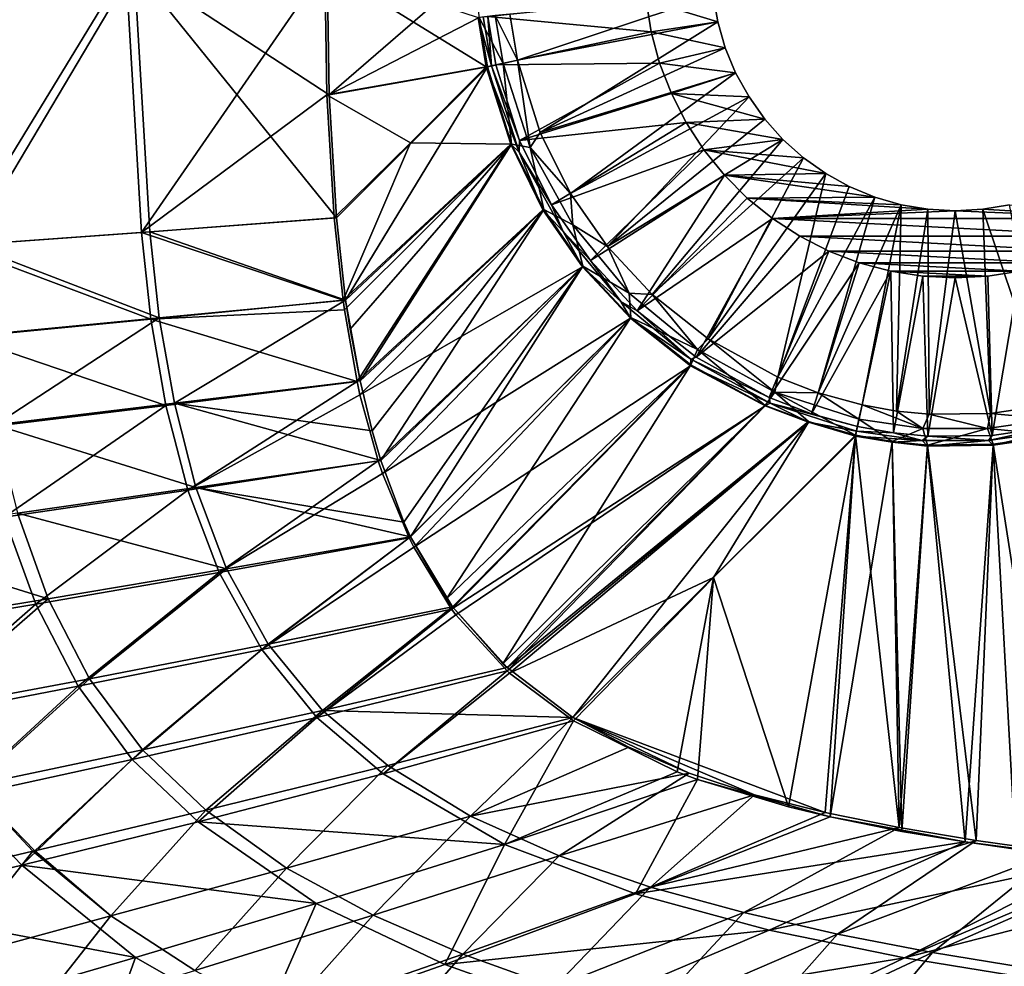
# Model space of a CAD drawing. Units: millimetres. Extents: x -10 to 1700, y -950 to -240.
# Drawn here: x 256 to 361, y -707 to -606 of the extents above; entities that cross this region are included whole.
import ezdxf

# ---------------------------------------------------------------- set-up
doc = ezdxf.new("R2010")
doc.units = ezdxf.units.MM
doc.header["$LTSCALE"] = 80.13944
for name, color, linetype in [('1', 7, 'CONTINUOUS'), ('101', 7, 'CONTINUOUS'), ('104', 7, 'CONTINUOUS'), ('115', 7, 'CONTINUOUS'), ('116', 7, 'CONTINUOUS'), ('118', 7, 'CONTINUOUS'), ('119', 7, 'CONTINUOUS'), ('120', 7, 'CONTINUOUS'), ('123', 7, 'CONTINUOUS'), ('133', 7, 'CONTINUOUS'), ('134', 7, 'CONTINUOUS'), ('135', 7, 'CONTINUOUS'), ('43', 7, 'CONTINUOUS'), ('44', 7, 'CONTINUOUS'), ('46', 7, 'CONTINUOUS'), ('47', 7, 'CONTINUOUS'), ('48', 7, 'CONTINUOUS'), ('51', 7, 'CONTINUOUS'), ('71', 7, 'CONTINUOUS'), ('72', 7, 'CONTINUOUS'), ('73', 7, 'CONTINUOUS')]:
    doc.layers.add(name, color=color, linetype=linetype)

msp = doc.modelspace()

# ---------------------------------------------------------------- linework, layer by layer
at = {"layer": '1', "linetype": 'Continuous'}
for points in [[(289.22, -613.62, -448.25), (304.93, -600, -448.66), (289, -600, -448.25), (289.22, -613.62, -448.25)], [(305.22, -605.35, -448.67), (304.93, -600, -448.66), (289.22, -613.62, -448.25), (305.22, -605.35, -448.67)], [(306.09, -610.64, -448.69), (305.22, -605.35, -448.67), (289.22, -613.62, -448.25), (306.09, -610.64, -448.69)], [(290, -626.73, -448.27), (306.09, -610.64, -448.69), (289.22, -613.62, -448.25), (290, -626.73, -448.27)]]:
    msp.add_3dface(points, dxfattribs=at)
at = {"layer": '101', "linetype": 'Continuous'}
for points in [[(323.03, -603.47, -465), (330.18, -602.98, -465), (330.67, -605.84, -465), (323.03, -603.47, -465)], [(323.58, -606.89, -465), (323.03, -603.47, -465), (330.67, -605.84, -465), (323.58, -606.89, -465)], [(323.58, -606.89, -465), (330.67, -605.84, -465), (331.46, -608.59, -465), (323.58, -606.89, -465)], [(324.47, -610.24, -465), (323.58, -606.89, -465), (331.46, -608.59, -465), (324.47, -610.24, -465)], [(324.47, -610.24, -465), (331.46, -608.59, -465), (332.57, -611.26, -465), (324.47, -610.24, -465)], [(325.72, -613.48, -465), (324.47, -610.24, -465), (332.57, -611.26, -465), (325.72, -613.48, -465)], [(325.72, -613.48, -465), (332.57, -611.26, -465), (334, -613.84, -465), (325.72, -613.48, -465)], [(327.29, -616.57, -465), (325.72, -613.48, -465), (335.68, -616.22, -465), (327.29, -616.57, -465)], [(325.72, -613.48, -465), (334, -613.84, -465), (335.68, -616.22, -465), (325.72, -613.48, -465)], [(327.29, -616.57, -465), (335.68, -616.22, -465), (337.61, -618.37, -465), (327.29, -616.57, -465)], [(329.18, -619.48, -465), (327.29, -616.57, -465), (337.61, -618.37, -465), (329.18, -619.48, -465)], [(329.18, -619.48, -465), (337.61, -618.37, -465), (339.8, -620.32, -465), (329.18, -619.48, -465)], [(331.37, -622.18, -465), (329.18, -619.48, -465), (342.18, -622.02, -465), (331.37, -622.18, -465)], [(329.18, -619.48, -465), (339.8, -620.32, -465), (342.18, -622.02, -465), (329.18, -619.48, -465)], [(331.37, -622.18, -465), (342.18, -622.02, -465), (344.7, -623.41, -465), (331.37, -622.18, -465)], [(333.82, -624.63, -465), (331.37, -622.18, -465), (347.42, -624.53, -465), (333.82, -624.63, -465)], [(331.37, -622.18, -465), (344.7, -623.41, -465), (347.42, -624.53, -465), (331.37, -622.18, -465)], [(333.82, -624.63, -465), (347.42, -624.53, -465), (350.23, -625.35, -465), (333.82, -624.63, -465)], [(336.52, -626.82, -465), (333.82, -624.63, -465), (353.07, -625.83, -465), (336.52, -626.82, -465)], [(333.82, -624.63, -465), (350.23, -625.35, -465), (353.07, -625.83, -465), (333.82, -624.63, -465)], [(336.52, -626.82, -465), (353.07, -625.83, -465), (356, -625.99, -465), (336.52, -626.82, -465)], [(375.48, -626.82, -465), (356, -625.99, -465), (358.93, -625.83, -465), (375.48, -626.82, -465)], [(375.48, -626.82, -465), (358.93, -625.83, -465), (361.77, -625.35, -465), (375.48, -626.82, -465)], [(375.48, -626.82, -465), (336.52, -626.82, -465), (356, -625.99, -465), (375.48, -626.82, -465)], [(375.48, -626.82, -465), (372.57, -628.71, -465), (336.52, -626.82, -465), (375.48, -626.82, -465)], [(372.57, -628.71, -465), (339.43, -628.71, -465), (336.52, -626.82, -465), (372.57, -628.71, -465)], [(372.57, -628.71, -465), (369.48, -630.28, -465), (339.43, -628.71, -465), (372.57, -628.71, -465)], [(369.48, -630.28, -465), (342.52, -630.28, -465), (339.43, -628.71, -465), (369.48, -630.28, -465)], [(369.48, -630.28, -465), (366.24, -631.53, -465), (342.52, -630.28, -465), (369.48, -630.28, -465)], [(366.24, -631.53, -465), (345.76, -631.53, -465), (342.52, -630.28, -465), (366.24, -631.53, -465)], [(366.24, -631.53, -465), (362.89, -632.42, -465), (345.76, -631.53, -465), (366.24, -631.53, -465)], [(362.89, -632.42, -465), (349.11, -632.42, -465), (345.76, -631.53, -465), (362.89, -632.42, -465)], [(362.89, -632.42, -465), (359.47, -632.97, -465), (349.11, -632.42, -465), (362.89, -632.42, -465)], [(359.47, -632.97, -465), (352.53, -632.97, -465), (349.11, -632.42, -465), (359.47, -632.97, -465)], [(359.47, -632.97, -465), (356, -633.15, -465), (352.53, -632.97, -465), (359.47, -632.97, -465)]]:
    msp.add_3dface(points, dxfattribs=at)
at = {"layer": '104', "linetype": 'Continuous'}
for points in [[(288.97, -613.62, -452.35), (288.75, -600, -452.34), (305.98, -610.64, -452.79), (288.97, -613.62, -452.35)], [(305.98, -610.64, -452.79), (288.75, -600, -452.34), (305.11, -605.35, -452.77), (305.98, -610.64, -452.79)], [(297.91, -618.73, -452.58), (288.97, -613.62, -452.35), (305.98, -610.64, -452.79), (297.91, -618.73, -452.58)], [(289.76, -626.74, -452.37), (288.97, -613.62, -452.35), (297.91, -618.73, -452.58), (289.76, -626.74, -452.37)]]:
    msp.add_3dface(points, dxfattribs=at)
at = {"layer": '115', "linetype": 'Continuous'}
for points in [[(345.36, -650.02, -452.79), (338.2, -689.59, -451.76), (330.22, -665.13, -452.4), (345.36, -650.02, -452.79)], [(342.66, -690.65, -451.73), (338.2, -689.59, -451.76), (345.36, -650.02, -452.79), (342.66, -690.65, -451.73)], [(349.28, -650.69, -452.77), (342.66, -690.65, -451.73), (345.36, -650.02, -452.79), (349.28, -650.69, -452.77)], [(366.64, -650.02, -452.79), (362.42, -694.1, -451.64), (360.03, -651.01, -452.77), (366.64, -650.02, -452.79)], [(350.3, -692.21, -451.69), (342.66, -690.65, -451.73), (349.28, -650.69, -452.77), (350.3, -692.21, -451.69)], [(353.03, -651.09, -452.76), (350.3, -692.21, -451.69), (349.28, -650.69, -452.77), (353.03, -651.09, -452.76)], [(357.04, -693.33, -451.66), (350.3, -692.21, -451.69), (353.03, -651.09, -452.76), (357.04, -693.33, -451.66)], [(360.03, -651.01, -452.77), (357.04, -693.33, -451.66), (353.03, -651.09, -452.76), (360.03, -651.01, -452.77)], [(362.42, -694.1, -451.64), (357.04, -693.33, -451.66), (360.03, -651.01, -452.77), (362.42, -694.1, -451.64)], [(326.33, -685.85, -451.85), (315.27, -680.42, -452), (330.22, -665.13, -452.4), (326.33, -685.85, -451.85)], [(328.51, -686.66, -451.83), (326.33, -685.85, -451.85), (330.22, -665.13, -452.4), (328.51, -686.66, -451.83)], [(338.2, -689.59, -451.76), (328.51, -686.66, -451.83), (330.22, -665.13, -452.4), (338.2, -689.59, -451.76)]]:
    msp.add_3dface(points, dxfattribs=at)
at = {"layer": '116', "linetype": 'Continuous'}
for points in [[(297.91, -618.73, -452.58), (305.98, -610.64, -452.79), (308.59, -618.87, -452.84), (297.91, -618.73, -452.58)], [(289.76, -626.74, -452.37), (297.91, -618.73, -452.58), (290.71, -635.52, -452.38), (289.76, -626.74, -452.37)], [(290.71, -635.52, -452.38), (297.91, -618.73, -452.58), (308.59, -618.87, -452.84), (290.71, -635.52, -452.38)], [(290.86, -636.56, -452.38), (290.71, -635.52, -452.38), (308.59, -618.87, -452.84), (290.86, -636.56, -452.38)], [(292.19, -644.19, -452.37), (290.86, -636.56, -452.38), (308.59, -618.87, -452.84), (292.19, -644.19, -452.37)], [(312, -625.9, -452.87), (292.19, -644.19, -452.37), (308.59, -618.87, -452.84), (312, -625.9, -452.87)], [(292.5, -645.61, -452.36), (292.19, -644.19, -452.37), (312, -625.9, -452.87), (292.5, -645.61, -452.36)], [(316.25, -631.96, -452.89), (292.5, -645.61, -452.36), (312, -625.9, -452.87), (316.25, -631.96, -452.89)], [(294.46, -652.68, -452.34), (292.5, -645.61, -452.36), (316.25, -631.96, -452.89), (294.46, -652.68, -452.34)], [(294.91, -654.02, -452.33), (294.46, -652.68, -452.34), (316.25, -631.96, -452.89), (294.91, -654.02, -452.33)], [(321.35, -637.44, -452.9), (294.91, -654.02, -452.33), (316.25, -631.96, -452.89), (321.35, -637.44, -452.9)], [(297.74, -660.87, -452.28), (294.91, -654.02, -452.33), (321.35, -637.44, -452.9), (297.74, -660.87, -452.28)], [(298.24, -661.89, -452.27), (297.74, -660.87, -452.28), (321.35, -637.44, -452.9), (298.24, -661.89, -452.27)], [(327.77, -642.52, -452.88), (298.24, -661.89, -452.27), (321.35, -637.44, -452.9), (327.77, -642.52, -452.88)], [(302.26, -668.48, -452.21), (298.24, -661.89, -452.27), (327.77, -642.52, -452.88), (302.26, -668.48, -452.21)], [(335.73, -646.79, -452.85), (302.26, -668.48, -452.21), (327.77, -642.52, -452.88), (335.73, -646.79, -452.85)], [(302.72, -669.1, -452.2), (302.26, -668.48, -452.21), (335.73, -646.79, -452.85), (302.72, -669.1, -452.2)], [(308.2, -675.09, -452.11), (302.72, -669.1, -452.2), (335.73, -646.79, -452.85), (308.2, -675.09, -452.11)], [(340.34, -648.53, -452.82), (308.2, -675.09, -452.11), (335.73, -646.79, -452.85), (340.34, -648.53, -452.82)], [(308.46, -675.33, -452.11), (308.2, -675.09, -452.11), (340.34, -648.53, -452.82), (308.46, -675.33, -452.11)], [(330.22, -665.13, -452.4), (308.46, -675.33, -452.11), (340.34, -648.53, -452.82), (330.22, -665.13, -452.4)], [(345.36, -650.02, -452.79), (330.22, -665.13, -452.4), (340.34, -648.53, -452.82), (345.36, -650.02, -452.79)], [(330.22, -665.13, -452.4), (315.27, -680.42, -452), (308.46, -675.33, -452.11), (330.22, -665.13, -452.4)]]:
    msp.add_3dface(points, dxfattribs=at)
at = {"layer": '118', "linetype": 'Continuous'}
for points in [[(323.58, -606.89, -465), (306.15, -605.24, -453.11), (323.03, -603.47, -465), (323.58, -606.89, -465)], [(307, -610.42, -453.13), (306.15, -605.24, -453.11), (323.58, -606.89, -465), (307, -610.42, -453.13)], [(324.47, -610.24, -465), (307, -610.42, -453.13), (323.58, -606.89, -465), (324.47, -610.24, -465)], [(309.51, -618.48, -453.18), (307, -610.42, -453.13), (324.47, -610.24, -465), (309.51, -618.48, -453.18)], [(325.72, -613.48, -465), (309.51, -618.48, -453.18), (324.47, -610.24, -465), (325.72, -613.48, -465)], [(327.29, -616.57, -465), (309.51, -618.48, -453.18), (325.72, -613.48, -465), (327.29, -616.57, -465)], [(312.94, -625.36, -453.22), (309.51, -618.48, -453.18), (327.29, -616.57, -465), (312.94, -625.36, -453.22)], [(329.18, -619.48, -465), (312.94, -625.36, -453.22), (327.29, -616.57, -465), (329.18, -619.48, -465)], [(317.08, -631.3, -453.24), (312.94, -625.36, -453.22), (329.18, -619.48, -465), (317.08, -631.3, -453.24)], [(331.37, -622.18, -465), (317.08, -631.3, -453.24), (329.18, -619.48, -465), (331.37, -622.18, -465)], [(322.07, -636.65, -453.24), (317.08, -631.3, -453.24), (331.37, -622.18, -465), (322.07, -636.65, -453.24)], [(333.82, -624.63, -465), (322.07, -636.65, -453.24), (331.37, -622.18, -465), (333.82, -624.63, -465)], [(336.52, -626.82, -465), (322.07, -636.65, -453.24), (333.82, -624.63, -465), (336.52, -626.82, -465)], [(328.35, -641.62, -453.23), (322.07, -636.65, -453.24), (336.52, -626.82, -465), (328.35, -641.62, -453.23)], [(339.43, -628.71, -465), (328.35, -641.62, -453.23), (336.52, -626.82, -465), (339.43, -628.71, -465)], [(342.52, -630.28, -465), (328.35, -641.62, -453.23), (339.43, -628.71, -465), (342.52, -630.28, -465)], [(336.15, -645.91, -453.19), (328.35, -641.62, -453.23), (342.52, -630.28, -465), (336.15, -645.91, -453.19)], [(345.76, -631.53, -465), (336.15, -645.91, -453.19), (342.52, -630.28, -465), (345.76, -631.53, -465)], [(340.67, -647.65, -453.17), (336.15, -645.91, -453.19), (345.76, -631.53, -465), (340.67, -647.65, -453.17)], [(349.11, -632.42, -465), (340.67, -647.65, -453.17), (345.76, -631.53, -465), (349.11, -632.42, -465)], [(345.58, -649, -453.13), (340.67, -647.65, -453.17), (349.11, -632.42, -465), (345.58, -649, -453.13)], [(349.41, -649.68, -453.12), (345.58, -649, -453.13), (349.11, -632.42, -465), (349.41, -649.68, -453.12)], [(352.53, -632.97, -465), (349.41, -649.68, -453.12), (349.11, -632.42, -465), (352.53, -632.97, -465)], [(353.09, -650.05, -453.11), (349.41, -649.68, -453.12), (352.53, -632.97, -465), (353.09, -650.05, -453.11)], [(356, -633.15, -465), (353.09, -650.05, -453.11), (352.53, -632.97, -465), (356, -633.15, -465)], [(359.95, -649.98, -453.11), (353.09, -650.05, -453.11), (356, -633.15, -465), (359.95, -649.98, -453.11)], [(359.47, -632.97, -465), (359.95, -649.98, -453.11), (356, -633.15, -465), (359.47, -632.97, -465)], [(362.89, -632.42, -465), (359.95, -649.98, -453.11), (359.47, -632.97, -465), (362.89, -632.42, -465)], [(366.42, -649, -453.13), (359.95, -649.98, -453.11), (362.89, -632.42, -465), (366.42, -649, -453.13)]]:
    msp.add_3dface(points, dxfattribs=at)
at = {"layer": '119', "linetype": 'Continuous'}
for points in [[(305.98, -610.64, -452.79), (306.52, -610.52, -452.89), (309.49, -619.73, -452.94), (305.98, -610.64, -452.79)], [(308.59, -618.87, -452.84), (305.98, -610.64, -452.79), (309.49, -619.73, -452.94), (308.59, -618.87, -452.84)], [(307, -610.42, -453.13), (309.51, -618.48, -453.18), (306.52, -610.52, -452.89), (307, -610.42, -453.13)], [(306.52, -610.52, -452.89), (309.51, -618.48, -453.18), (309.49, -619.73, -452.94), (306.52, -610.52, -452.89)], [(309.51, -618.48, -453.18), (312.94, -625.36, -453.22), (309.49, -619.73, -452.94), (309.51, -618.48, -453.18)], [(312, -625.9, -452.87), (308.59, -618.87, -452.84), (309.49, -619.73, -452.94), (312, -625.9, -452.87)], [(312, -625.9, -452.87), (309.49, -619.73, -452.94), (314.16, -628.21, -452.98), (312, -625.9, -452.87)], [(309.49, -619.73, -452.94), (312.94, -625.36, -453.22), (314.16, -628.21, -452.98), (309.49, -619.73, -452.94)], [(316.25, -631.96, -452.89), (312, -625.9, -452.87), (314.16, -628.21, -452.98), (316.25, -631.96, -452.89)], [(312.94, -625.36, -453.22), (317.08, -631.3, -453.24), (314.16, -628.21, -452.98), (312.94, -625.36, -453.22)], [(316.25, -631.96, -452.89), (314.16, -628.21, -452.98), (320.33, -635.66, -452.99), (316.25, -631.96, -452.89)], [(314.16, -628.21, -452.98), (317.08, -631.3, -453.24), (320.33, -635.66, -452.99), (314.16, -628.21, -452.98)], [(321.35, -637.44, -452.9), (316.25, -631.96, -452.89), (320.33, -635.66, -452.99), (321.35, -637.44, -452.9)], [(317.08, -631.3, -453.24), (322.07, -636.65, -453.24), (320.33, -635.66, -452.99), (317.08, -631.3, -453.24)], [(321.35, -637.44, -452.9), (320.33, -635.66, -452.99), (327.78, -641.83, -452.98), (321.35, -637.44, -452.9)], [(320.33, -635.66, -452.99), (322.07, -636.65, -453.24), (327.78, -641.83, -452.98), (320.33, -635.66, -452.99)], [(327.77, -642.52, -452.88), (321.35, -637.44, -452.9), (327.78, -641.83, -452.98), (327.77, -642.52, -452.88)], [(322.07, -636.65, -453.24), (328.35, -641.62, -453.23), (327.78, -641.83, -452.98), (322.07, -636.65, -453.24)], [(328.35, -641.62, -453.23), (336.15, -645.91, -453.19), (327.78, -641.83, -452.98), (328.35, -641.62, -453.23)], [(327.77, -642.52, -452.88), (327.78, -641.83, -452.98), (336.26, -646.5, -452.94), (327.77, -642.52, -452.88)], [(335.73, -646.79, -452.85), (327.77, -642.52, -452.88), (336.26, -646.5, -452.94), (335.73, -646.79, -452.85)], [(327.78, -641.83, -452.98), (336.15, -645.91, -453.19), (336.26, -646.5, -452.94), (327.78, -641.83, -452.98)], [(340.34, -648.53, -452.82), (335.73, -646.79, -452.85), (336.26, -646.5, -452.94), (340.34, -648.53, -452.82)], [(336.15, -645.91, -453.19), (340.67, -647.65, -453.17), (336.26, -646.5, -452.94), (336.15, -645.91, -453.19)], [(340.34, -648.53, -452.82), (336.26, -646.5, -452.94), (345.47, -649.49, -452.88), (340.34, -648.53, -452.82)], [(340.67, -647.65, -453.17), (345.58, -649, -453.13), (336.26, -646.5, -452.94), (340.67, -647.65, -453.17)], [(336.26, -646.5, -452.94), (345.58, -649, -453.13), (345.47, -649.49, -452.88), (336.26, -646.5, -452.94)], [(345.36, -650.02, -452.79), (340.34, -648.53, -452.82), (345.47, -649.49, -452.88), (345.36, -650.02, -452.79)]]:
    msp.add_3dface(points, dxfattribs=at)
at = {"layer": '120', "linetype": 'Continuous'}
for points in [[(345.58, -649, -453.13), (349.41, -649.68, -453.12), (345.47, -649.49, -452.88), (345.58, -649, -453.13)], [(359.95, -649.98, -453.11), (366.42, -649, -453.13), (359.53, -650.5, -452.86), (359.95, -649.98, -453.11)], [(359.53, -650.5, -452.86), (366.42, -649, -453.13), (366.53, -649.49, -452.88), (359.53, -650.5, -452.86)], [(345.36, -650.02, -452.79), (345.47, -649.49, -452.88), (352.47, -650.5, -452.86), (345.36, -650.02, -452.79)], [(349.28, -650.69, -452.77), (345.36, -650.02, -452.79), (352.47, -650.5, -452.86), (349.28, -650.69, -452.77)], [(345.47, -649.49, -452.88), (349.41, -649.68, -453.12), (352.47, -650.5, -452.86), (345.47, -649.49, -452.88)], [(349.41, -649.68, -453.12), (353.09, -650.05, -453.11), (352.47, -650.5, -452.86), (349.41, -649.68, -453.12)], [(352.47, -650.5, -452.86), (353.09, -650.05, -453.11), (359.53, -650.5, -452.86), (352.47, -650.5, -452.86)], [(353.09, -650.05, -453.11), (359.95, -649.98, -453.11), (359.53, -650.5, -452.86), (353.09, -650.05, -453.11)], [(360.03, -651.01, -452.77), (359.53, -650.5, -452.86), (366.53, -649.49, -452.88), (360.03, -651.01, -452.77)], [(366.64, -650.02, -452.79), (360.03, -651.01, -452.77), (366.53, -649.49, -452.88), (366.64, -650.02, -452.79)], [(353.03, -651.09, -452.76), (349.28, -650.69, -452.77), (352.47, -650.5, -452.86), (353.03, -651.09, -452.76)], [(353.03, -651.09, -452.76), (352.47, -650.5, -452.86), (359.53, -650.5, -452.86), (353.03, -651.09, -452.76)], [(360.03, -651.01, -452.77), (353.03, -651.09, -452.76), (359.53, -650.5, -452.86), (360.03, -651.01, -452.77)]]:
    msp.add_3dface(points, dxfattribs=at)
at = {"layer": '123', "linetype": 'Continuous'}
for points in [[(306.52, -610.52, -452.89), (305.11, -605.35, -452.77), (305.66, -605.29, -452.86), (306.52, -610.52, -452.89)], [(305.98, -610.64, -452.79), (305.11, -605.35, -452.77), (306.52, -610.52, -452.89), (305.98, -610.64, -452.79)], [(306.15, -605.24, -453.11), (306.52, -610.52, -452.89), (305.66, -605.29, -452.86), (306.15, -605.24, -453.11)], [(306.15, -605.24, -453.11), (307, -610.42, -453.13), (306.52, -610.52, -452.89), (306.15, -605.24, -453.11)]]:
    msp.add_3dface(points, dxfattribs=at)
at = {"layer": '133', "linetype": 'Continuous'}
for points in [[(267.53, -600, -448.69), (249.39, -629.74, -442.35), (247.11, -600, -441.92), (267.53, -600, -448.69)], [(269.21, -628.3, -448.87), (249.39, -629.74, -442.35), (267.53, -600, -448.69), (269.21, -628.3, -448.87)], [(288.75, -600, -452.34), (269.21, -628.3, -448.87), (267.53, -600, -448.69), (288.75, -600, -452.34)], [(288.75, -600, -452.34), (288.97, -613.62, -452.35), (269.21, -628.3, -448.87), (288.75, -600, -452.34)], [(288.97, -613.62, -452.35), (289.76, -626.74, -452.37), (269.21, -628.3, -448.87), (288.97, -613.62, -452.35)]]:
    msp.add_3dface(points, dxfattribs=at)
at = {"layer": '134', "linetype": 'Continuous'}
for points in [[(289.76, -626.74, -452.37), (290.71, -635.52, -452.38), (269.21, -628.3, -448.87), (289.76, -626.74, -452.37)], [(249.39, -629.74, -442.35), (269.21, -628.3, -448.87), (270.18, -637.56, -448.92), (249.39, -629.74, -442.35)], [(269.21, -628.3, -448.87), (290.71, -635.52, -452.38), (270.18, -637.56, -448.92), (269.21, -628.3, -448.87)], [(250.36, -639.48, -442.43), (249.39, -629.74, -442.35), (270.18, -637.56, -448.92), (250.36, -639.48, -442.43)], [(290.71, -635.52, -452.38), (290.86, -636.56, -452.38), (270.18, -637.56, -448.92), (290.71, -635.52, -452.38)], [(290.86, -636.56, -452.38), (292.19, -644.19, -452.37), (270.18, -637.56, -448.92), (290.86, -636.56, -452.38)], [(250.36, -639.48, -442.43), (270.18, -637.56, -448.92), (271.79, -646.76, -448.95), (250.36, -639.48, -442.43)], [(270.18, -637.56, -448.92), (292.19, -644.19, -452.37), (271.79, -646.76, -448.95), (270.18, -637.56, -448.92)], [(252.1, -649.15, -442.52), (250.36, -639.48, -442.43), (271.79, -646.76, -448.95), (252.1, -649.15, -442.52)], [(271.79, -646.76, -448.95), (292.19, -644.19, -452.37), (274.16, -655.8, -448.96), (271.79, -646.76, -448.95)], [(292.19, -644.19, -452.37), (292.5, -645.61, -452.36), (274.16, -655.8, -448.96), (292.19, -644.19, -452.37)], [(292.5, -645.61, -452.36), (294.46, -652.68, -452.34), (274.16, -655.8, -448.96), (292.5, -645.61, -452.36)], [(252.1, -649.15, -442.52), (271.79, -646.76, -448.95), (254.55, -658.68, -442.61), (252.1, -649.15, -442.52)], [(254.55, -658.68, -442.61), (271.79, -646.76, -448.95), (274.16, -655.8, -448.96), (254.55, -658.68, -442.61)], [(274.16, -655.8, -448.96), (294.46, -652.68, -452.34), (277.5, -664.57, -448.96), (274.16, -655.8, -448.96)], [(294.46, -652.68, -452.34), (294.91, -654.02, -452.33), (277.5, -664.57, -448.96), (294.46, -652.68, -452.34)], [(294.91, -654.02, -452.33), (297.74, -660.87, -452.28), (277.5, -664.57, -448.96), (294.91, -654.02, -452.33)], [(254.55, -658.68, -442.61), (274.16, -655.8, -448.96), (257.93, -667.96, -442.67), (254.55, -658.68, -442.61)], [(257.93, -667.96, -442.67), (274.16, -655.8, -448.96), (277.5, -664.57, -448.96), (257.93, -667.96, -442.67)], [(239.39, -671.05, -433.52), (254.55, -658.68, -442.61), (257.93, -667.96, -442.67), (239.39, -671.05, -433.52)], [(277.5, -664.57, -448.96), (297.74, -660.87, -452.28), (282.03, -672.79, -448.93), (277.5, -664.57, -448.96)], [(297.74, -660.87, -452.28), (298.24, -661.89, -452.27), (282.03, -672.79, -448.93), (297.74, -660.87, -452.28)], [(298.24, -661.89, -452.27), (302.26, -668.48, -452.21), (282.03, -672.79, -448.93), (298.24, -661.89, -452.27)], [(257.93, -667.96, -442.67), (277.5, -664.57, -448.96), (262.43, -676.72, -442.71), (257.93, -667.96, -442.67)], [(262.43, -676.72, -442.71), (277.5, -664.57, -448.96), (282.03, -672.79, -448.93), (262.43, -676.72, -442.71)], [(239.39, -671.05, -433.52), (257.93, -667.96, -442.67), (243.84, -680.29, -433.65), (239.39, -671.05, -433.52)], [(243.84, -680.29, -433.65), (257.93, -667.96, -442.67), (262.43, -676.72, -442.71), (243.84, -680.29, -433.65)], [(282.03, -672.79, -448.93), (302.26, -668.48, -452.21), (287.9, -680.04, -448.88), (282.03, -672.79, -448.93)], [(302.26, -668.48, -452.21), (302.72, -669.1, -452.2), (287.9, -680.04, -448.88), (302.26, -668.48, -452.21)], [(302.72, -669.1, -452.2), (308.2, -675.09, -452.11), (287.9, -680.04, -448.88), (302.72, -669.1, -452.2)], [(262.43, -676.72, -442.71), (282.03, -672.79, -448.93), (268.21, -684.55, -442.73), (262.43, -676.72, -442.71)], [(268.21, -684.55, -442.73), (282.03, -672.79, -448.93), (287.9, -680.04, -448.88), (268.21, -684.55, -442.73)], [(287.9, -680.04, -448.88), (308.2, -675.09, -452.11), (294.98, -686.06, -448.83), (287.9, -680.04, -448.88)], [(308.2, -675.09, -452.11), (308.46, -675.33, -452.11), (294.98, -686.06, -448.83), (308.2, -675.09, -452.11)], [(308.46, -675.33, -452.11), (315.27, -680.42, -452), (294.98, -686.06, -448.83), (308.46, -675.33, -452.11)], [(243.84, -680.29, -433.65), (262.43, -676.72, -442.71), (249.49, -688.64, -433.76), (243.84, -680.29, -433.65)], [(249.49, -688.64, -433.76), (262.43, -676.72, -442.71), (268.21, -684.55, -442.73), (249.49, -688.64, -433.76)], [(268.21, -684.55, -442.73), (287.9, -680.04, -448.88), (275.25, -691.18, -442.81), (268.21, -684.55, -442.73)], [(275.25, -691.18, -442.81), (287.9, -680.04, -448.88), (294.98, -686.06, -448.83), (275.25, -691.18, -442.81)], [(249.49, -688.64, -433.76), (268.21, -684.55, -442.73), (256.45, -695.82, -434.03), (249.49, -688.64, -433.76)], [(256.45, -695.82, -434.03), (268.21, -684.55, -442.73), (275.25, -691.18, -442.81), (256.45, -695.82, -434.03)], [(238.85, -700.05, -422.59), (249.49, -688.64, -433.76), (256.45, -695.82, -434.03), (238.85, -700.05, -422.59)]]:
    msp.add_3dface(points, dxfattribs=at)
at = {"layer": '135', "linetype": 'Continuous'}
for points in [[(294.98, -686.06, -448.83), (315.27, -680.42, -452), (307.92, -693.59, -448.73), (294.98, -686.06, -448.83)], [(315.27, -680.42, -452), (326.33, -685.85, -451.85), (307.92, -693.59, -448.73), (315.27, -680.42, -452)], [(275.25, -691.18, -442.81), (294.98, -686.06, -448.83), (307.92, -693.59, -448.73), (275.25, -691.18, -442.81)], [(326.33, -685.85, -451.85), (328.51, -686.66, -451.83), (307.92, -693.59, -448.73), (326.33, -685.85, -451.85)], [(307.92, -693.59, -448.73), (328.51, -686.66, -451.83), (321.89, -698.87, -448.73), (307.92, -693.59, -448.73)], [(328.51, -686.66, -451.83), (342.66, -690.65, -451.73), (321.89, -698.87, -448.73), (328.51, -686.66, -451.83)], [(328.51, -686.66, -451.83), (338.2, -689.59, -451.76), (342.66, -690.65, -451.73), (328.51, -686.66, -451.83)], [(342.66, -690.65, -451.73), (357.04, -693.33, -451.66), (321.89, -698.87, -448.73), (342.66, -690.65, -451.73)], [(342.66, -690.65, -451.73), (350.3, -692.21, -451.69), (357.04, -693.33, -451.66), (342.66, -690.65, -451.73)], [(256.45, -695.82, -434.03), (275.25, -691.18, -442.81), (287.83, -699.89, -442.78), (256.45, -695.82, -434.03)], [(287.83, -699.89, -442.78), (275.25, -691.18, -442.81), (307.92, -693.59, -448.73), (287.83, -699.89, -442.78)], [(287.83, -699.89, -442.78), (307.92, -693.59, -448.73), (301.55, -706.4, -442.92), (287.83, -699.89, -442.78)], [(301.55, -706.4, -442.92), (307.92, -693.59, -448.73), (321.89, -698.87, -448.73), (301.55, -706.4, -442.92)], [(321.89, -698.87, -448.73), (357.04, -693.33, -451.66), (336.14, -702.73, -448.76), (321.89, -698.87, -448.73)], [(357.04, -693.33, -451.66), (371.47, -695.19, -451.61), (336.14, -702.73, -448.76), (357.04, -693.33, -451.66)], [(357.04, -693.33, -451.66), (362.42, -694.1, -451.64), (371.47, -695.19, -451.61), (357.04, -693.33, -451.66)], [(336.14, -702.73, -448.76), (371.47, -695.19, -451.61), (350.58, -705.7, -448.82), (336.14, -702.73, -448.76)], [(371.47, -695.19, -451.61), (374.57, -695.52, -451.6), (350.58, -705.7, -448.82), (371.47, -695.19, -451.61)], [(238.85, -700.05, -422.59), (256.45, -695.82, -434.03), (268.56, -705.65, -434.08), (238.85, -700.05, -422.59)], [(268.56, -705.65, -434.08), (256.45, -695.82, -434.03), (287.83, -699.89, -442.78), (268.56, -705.65, -434.08)], [(374.57, -695.52, -451.6), (385.98, -696.56, -451.57), (350.58, -705.7, -448.82), (374.57, -695.52, -451.6)], [(350.58, -705.7, -448.82), (385.98, -696.56, -451.57), (365.2, -708.09, -448.89), (350.58, -705.7, -448.82)], [(301.55, -706.4, -442.92), (321.89, -698.87, -448.73), (336.14, -702.73, -448.76), (301.55, -706.4, -442.92)], [(250.45, -710.91, -422.72), (238.85, -700.05, -422.59), (268.56, -705.65, -434.08), (250.45, -710.91, -422.72)], [(268.56, -705.65, -434.08), (287.83, -699.89, -442.78), (281.97, -713.31, -434.38), (268.56, -705.65, -434.08)], [(281.97, -713.31, -434.38), (287.83, -699.89, -442.78), (301.55, -706.4, -442.92), (281.97, -713.31, -434.38)], [(315.65, -711.44, -443.1), (301.55, -706.4, -442.92), (336.14, -702.73, -448.76), (315.65, -711.44, -443.1)], [(315.65, -711.44, -443.1), (336.14, -702.73, -448.76), (350.58, -705.7, -448.82), (315.65, -711.44, -443.1)], [(250.45, -710.91, -422.72), (268.56, -705.65, -434.08), (263.47, -719.7, -423.21), (250.45, -710.91, -422.72)], [(263.47, -719.7, -423.21), (268.56, -705.65, -434.08), (281.97, -713.31, -434.38), (263.47, -719.7, -423.21)], [(330.06, -715.53, -443.29), (315.65, -711.44, -443.1), (350.58, -705.7, -448.82), (330.06, -715.53, -443.29)], [(330.06, -715.53, -443.29), (350.58, -705.7, -448.82), (365.2, -708.09, -448.89), (330.06, -715.53, -443.29)], [(281.97, -713.31, -434.38), (301.55, -706.4, -442.92), (315.65, -711.44, -443.1), (281.97, -713.31, -434.38)]]:
    msp.add_3dface(points, dxfattribs=at)
at = {"layer": '43', "linetype": 'Continuous'}
for points in [[(345.36, -649.91, -448.69), (315.22, -680.04, -447.9), (342.11, -690.18, -447.64), (345.36, -649.91, -448.69)], [(350, -691.8, -447.6), (345.36, -649.91, -448.69), (342.11, -690.18, -447.64), (350, -691.8, -447.6)], [(349.28, -650.59, -448.68), (345.36, -649.91, -448.69), (350, -691.8, -447.6), (349.28, -650.59, -448.68)], [(366.64, -649.91, -448.69), (360.03, -650.9, -448.67), (366.85, -694.37, -447.53), (366.64, -649.91, -448.69)], [(353.03, -650.98, -448.67), (349.28, -650.59, -448.68), (350, -691.8, -447.6), (353.03, -650.98, -448.67)], [(358.24, -693.19, -447.56), (353.03, -650.98, -448.67), (350, -691.8, -447.6), (358.24, -693.19, -447.56)], [(360.03, -650.9, -448.67), (353.03, -650.98, -448.67), (358.24, -693.19, -447.56), (360.03, -650.9, -448.67)], [(366.85, -694.37, -447.53), (360.03, -650.9, -448.67), (358.24, -693.19, -447.56), (366.85, -694.37, -447.53)], [(342.11, -690.18, -447.64), (315.22, -680.04, -447.9), (334.6, -688.31, -447.69), (342.11, -690.18, -447.64)], [(334.6, -688.31, -447.69), (315.22, -680.04, -447.9), (327.62, -685.99, -447.75), (334.6, -688.31, -447.69)], [(327.62, -685.99, -447.75), (315.22, -680.04, -447.9), (321.17, -683.23, -447.82), (327.62, -685.99, -447.75)]]:
    msp.add_3dface(points, dxfattribs=at)
at = {"layer": '44', "linetype": 'Continuous'}
for points in [[(306.09, -610.64, -448.69), (290, -626.73, -448.27), (290.96, -635.53, -448.28), (306.09, -610.64, -448.69)], [(308.66, -618.88, -448.74), (306.09, -610.64, -448.69), (290.96, -635.53, -448.28), (308.66, -618.88, -448.74)], [(291.44, -638.63, -448.28), (308.66, -618.88, -448.74), (290.96, -635.53, -448.28), (291.44, -638.63, -448.28)], [(292.51, -644.14, -448.27), (308.66, -618.88, -448.74), (291.44, -638.63, -448.28), (292.51, -644.14, -448.27)], [(312.1, -625.86, -448.78), (308.66, -618.88, -448.74), (292.51, -644.14, -448.27), (312.1, -625.86, -448.78)], [(293.81, -649.48, -448.25), (312.1, -625.86, -448.78), (292.51, -644.14, -448.27), (293.81, -649.48, -448.25)], [(294.73, -652.63, -448.24), (312.1, -625.86, -448.78), (293.81, -649.48, -448.25), (294.73, -652.63, -448.24)], [(316.29, -631.9, -448.8), (312.1, -625.86, -448.78), (294.73, -652.63, -448.24), (316.29, -631.9, -448.8)], [(297.19, -659.2, -448.2), (316.29, -631.9, -448.8), (294.73, -652.63, -448.24), (297.19, -659.2, -448.2)], [(297.91, -660.76, -448.19), (316.29, -631.9, -448.8), (297.19, -659.2, -448.2), (297.91, -660.76, -448.19)], [(321.41, -637.38, -448.8), (316.29, -631.9, -448.8), (297.91, -660.76, -448.19), (321.41, -637.38, -448.8)], [(301.75, -667.38, -448.12), (321.41, -637.38, -448.8), (297.91, -660.76, -448.19), (301.75, -667.38, -448.12)], [(327.81, -642.41, -448.78), (321.41, -637.38, -448.8), (301.75, -667.38, -448.12), (327.81, -642.41, -448.78)], [(302.37, -668.26, -448.11), (327.81, -642.41, -448.78), (301.75, -667.38, -448.12), (302.37, -668.26, -448.11)], [(307.74, -674.31, -448.02), (327.81, -642.41, -448.78), (302.37, -668.26, -448.11), (307.74, -674.31, -448.02)], [(335.73, -646.75, -448.75), (327.81, -642.41, -448.78), (307.74, -674.31, -448.02), (335.73, -646.75, -448.75)], [(308.19, -674.73, -448.02), (335.73, -646.75, -448.75), (307.74, -674.31, -448.02), (308.19, -674.73, -448.02)], [(340.34, -648.47, -448.72), (335.73, -646.75, -448.75), (308.19, -674.73, -448.02), (340.34, -648.47, -448.72)], [(315.22, -680.04, -447.9), (340.34, -648.47, -448.72), (308.19, -674.73, -448.02), (315.22, -680.04, -447.9)], [(315.22, -680.04, -447.9), (345.36, -649.91, -448.69), (340.34, -648.47, -448.72), (315.22, -680.04, -447.9)]]:
    msp.add_3dface(points, dxfattribs=at)
at = {"layer": '46', "linetype": 'Continuous'}
for points in [[(309.3, -609.93, -449.78), (330.18, -602.98, -465), (308.49, -604.99, -449.75), (309.3, -609.93, -449.78)], [(330.67, -605.84, -465), (330.18, -602.98, -465), (309.3, -609.93, -449.78), (330.67, -605.84, -465)], [(311.71, -617.63, -449.82), (330.67, -605.84, -465), (309.3, -609.93, -449.78), (311.71, -617.63, -449.82)], [(331.46, -608.59, -465), (330.67, -605.84, -465), (311.71, -617.63, -449.82), (331.46, -608.59, -465)], [(332.57, -611.26, -465), (331.46, -608.59, -465), (311.71, -617.63, -449.82), (332.57, -611.26, -465)], [(314.96, -624.15, -449.86), (332.57, -611.26, -465), (311.71, -617.63, -449.82), (314.96, -624.15, -449.86)], [(334, -613.84, -465), (332.57, -611.26, -465), (314.96, -624.15, -449.86), (334, -613.84, -465)], [(318.89, -629.8, -449.88), (334, -613.84, -465), (314.96, -624.15, -449.86), (318.89, -629.8, -449.88)], [(335.68, -616.22, -465), (334, -613.84, -465), (318.89, -629.8, -449.88), (335.68, -616.22, -465)], [(337.61, -618.37, -465), (335.68, -616.22, -465), (318.89, -629.8, -449.88), (337.61, -618.37, -465)], [(323.68, -634.93, -449.88), (337.61, -618.37, -465), (318.89, -629.8, -449.88), (323.68, -634.93, -449.88)], [(339.8, -620.32, -465), (337.61, -618.37, -465), (323.68, -634.93, -449.88), (339.8, -620.32, -465)], [(329.66, -639.66, -449.87), (339.8, -620.32, -465), (323.68, -634.93, -449.88), (329.66, -639.66, -449.87)], [(342.18, -622.02, -465), (339.8, -620.32, -465), (329.66, -639.66, -449.87), (342.18, -622.02, -465)], [(337.08, -643.74, -449.83), (342.18, -622.02, -465), (329.66, -639.66, -449.87), (337.08, -643.74, -449.83)], [(344.7, -623.41, -465), (342.18, -622.02, -465), (337.08, -643.74, -449.83), (344.7, -623.41, -465)], [(347.42, -624.53, -465), (344.7, -623.41, -465), (337.08, -643.74, -449.83), (347.42, -624.53, -465)], [(341.38, -645.4, -449.81), (347.42, -624.53, -465), (337.08, -643.74, -449.83), (341.38, -645.4, -449.81)], [(350.23, -625.35, -465), (347.42, -624.53, -465), (341.38, -645.4, -449.81), (350.23, -625.35, -465)], [(346.07, -646.7, -449.78), (350.23, -625.35, -465), (341.38, -645.4, -449.81), (346.07, -646.7, -449.78)], [(349.72, -647.35, -449.76), (350.23, -625.35, -465), (346.07, -646.7, -449.78), (349.72, -647.35, -449.76)], [(353.07, -625.83, -465), (350.23, -625.35, -465), (349.72, -647.35, -449.76), (353.07, -625.83, -465)], [(353.23, -647.7, -449.75), (353.07, -625.83, -465), (349.72, -647.35, -449.76), (353.23, -647.7, -449.75)], [(356, -625.99, -465), (353.07, -625.83, -465), (353.23, -647.7, -449.75), (356, -625.99, -465)], [(358.93, -625.83, -465), (356, -625.99, -465), (359.76, -647.63, -449.75), (358.93, -625.83, -465)], [(361.77, -625.35, -465), (358.93, -625.83, -465), (365.93, -646.7, -449.78), (361.77, -625.35, -465)], [(365.93, -646.7, -449.78), (358.93, -625.83, -465), (359.76, -647.63, -449.75), (365.93, -646.7, -449.78)], [(359.76, -647.63, -449.75), (356, -625.99, -465), (353.23, -647.7, -449.75), (359.76, -647.63, -449.75)]]:
    msp.add_3dface(points, dxfattribs=at)
at = {"layer": '47', "linetype": 'Continuous'}
for points in [[(310.67, -619.25, -449.04), (309.3, -609.93, -449.78), (307.76, -610.27, -448.99), (310.67, -619.25, -449.04)], [(311.71, -617.63, -449.82), (309.3, -609.93, -449.78), (310.67, -619.25, -449.04), (311.71, -617.63, -449.82)], [(306.09, -610.64, -448.69), (308.66, -618.88, -448.74), (307.76, -610.27, -448.99), (306.09, -610.64, -448.69)], [(308.66, -618.88, -448.74), (310.67, -619.25, -449.04), (307.76, -610.27, -448.99), (308.66, -618.88, -448.74)], [(314.96, -624.15, -449.86), (311.71, -617.63, -449.82), (310.67, -619.25, -449.04), (314.96, -624.15, -449.86)], [(308.66, -618.88, -448.74), (312.1, -625.86, -448.78), (310.67, -619.25, -449.04), (308.66, -618.88, -448.74)], [(312.1, -625.86, -448.78), (315.22, -627.5, -449.08), (310.67, -619.25, -449.04), (312.1, -625.86, -448.78)], [(315.22, -627.5, -449.08), (314.96, -624.15, -449.86), (310.67, -619.25, -449.04), (315.22, -627.5, -449.08)], [(318.89, -629.8, -449.88), (314.96, -624.15, -449.86), (315.22, -627.5, -449.08), (318.89, -629.8, -449.88)], [(312.1, -625.86, -448.78), (316.29, -631.9, -448.8), (315.22, -627.5, -449.08), (312.1, -625.86, -448.78)], [(316.29, -631.9, -448.8), (321.23, -634.77, -449.09), (315.22, -627.5, -449.08), (316.29, -631.9, -448.8)], [(321.23, -634.77, -449.09), (318.89, -629.8, -449.88), (315.22, -627.5, -449.08), (321.23, -634.77, -449.09)], [(323.68, -634.93, -449.88), (318.89, -629.8, -449.88), (321.23, -634.77, -449.09), (323.68, -634.93, -449.88)], [(316.29, -631.9, -448.8), (321.41, -637.38, -448.8), (321.23, -634.77, -449.09), (316.29, -631.9, -448.8)], [(321.41, -637.38, -448.8), (328.49, -640.78, -449.08), (321.23, -634.77, -449.09), (321.41, -637.38, -448.8)], [(328.49, -640.78, -449.08), (323.68, -634.93, -449.88), (321.23, -634.77, -449.09), (328.49, -640.78, -449.08)], [(329.66, -639.66, -449.87), (323.68, -634.93, -449.88), (328.49, -640.78, -449.08), (329.66, -639.66, -449.87)], [(321.41, -637.38, -448.8), (327.81, -642.41, -448.78), (328.49, -640.78, -449.08), (321.41, -637.38, -448.8)], [(336.75, -645.33, -449.04), (329.66, -639.66, -449.87), (328.49, -640.78, -449.08), (336.75, -645.33, -449.04)], [(337.08, -643.74, -449.83), (329.66, -639.66, -449.87), (336.75, -645.33, -449.04), (337.08, -643.74, -449.83)], [(327.81, -642.41, -448.78), (335.73, -646.75, -448.75), (328.49, -640.78, -449.08), (327.81, -642.41, -448.78)], [(335.73, -646.75, -448.75), (336.75, -645.33, -449.04), (328.49, -640.78, -449.08), (335.73, -646.75, -448.75)], [(341.38, -645.4, -449.81), (337.08, -643.74, -449.83), (336.75, -645.33, -449.04), (341.38, -645.4, -449.81)], [(335.73, -646.75, -448.75), (340.34, -648.47, -448.72), (336.75, -645.33, -449.04), (335.73, -646.75, -448.75)], [(340.34, -648.47, -448.72), (345.36, -649.91, -448.69), (336.75, -645.33, -449.04), (340.34, -648.47, -448.72)], [(345.36, -649.91, -448.69), (345.73, -648.22, -448.99), (336.75, -645.33, -449.04), (345.36, -649.91, -448.69)], [(345.73, -648.22, -448.99), (341.38, -645.4, -449.81), (336.75, -645.33, -449.04), (345.73, -648.22, -448.99)], [(346.07, -646.7, -449.78), (341.38, -645.4, -449.81), (345.73, -648.22, -448.99), (346.07, -646.7, -449.78)]]:
    msp.add_3dface(points, dxfattribs=at)
at = {"layer": '48', "linetype": 'Continuous'}
for points in [[(346.07, -646.7, -449.78), (345.73, -648.22, -448.99), (352.55, -649.22, -448.97), (346.07, -646.7, -449.78)], [(349.72, -647.35, -449.76), (346.07, -646.7, -449.78), (352.55, -649.22, -448.97), (349.72, -647.35, -449.76)], [(365.93, -646.7, -449.78), (359.76, -647.63, -449.75), (366.27, -648.22, -448.99), (365.93, -646.7, -449.78)], [(353.23, -647.7, -449.75), (349.72, -647.35, -449.76), (352.55, -649.22, -448.97), (353.23, -647.7, -449.75)], [(359.45, -649.22, -448.97), (353.23, -647.7, -449.75), (352.55, -649.22, -448.97), (359.45, -649.22, -448.97)], [(359.76, -647.63, -449.75), (353.23, -647.7, -449.75), (359.45, -649.22, -448.97), (359.76, -647.63, -449.75)], [(366.27, -648.22, -448.99), (359.76, -647.63, -449.75), (359.45, -649.22, -448.97), (366.27, -648.22, -448.99)], [(345.36, -649.91, -448.69), (349.28, -650.59, -448.68), (345.73, -648.22, -448.99), (345.36, -649.91, -448.69)], [(345.73, -648.22, -448.99), (349.28, -650.59, -448.68), (352.55, -649.22, -448.97), (345.73, -648.22, -448.99)], [(359.45, -649.22, -448.97), (366.64, -649.91, -448.69), (366.27, -648.22, -448.99), (359.45, -649.22, -448.97)], [(349.28, -650.59, -448.68), (353.03, -650.98, -448.67), (352.55, -649.22, -448.97), (349.28, -650.59, -448.68)], [(353.03, -650.98, -448.67), (359.45, -649.22, -448.97), (352.55, -649.22, -448.97), (353.03, -650.98, -448.67)], [(353.03, -650.98, -448.67), (360.03, -650.9, -448.67), (359.45, -649.22, -448.97), (353.03, -650.98, -448.67)], [(360.03, -650.9, -448.67), (366.64, -649.91, -448.69), (359.45, -649.22, -448.97), (360.03, -650.9, -448.67)]]:
    msp.add_3dface(points, dxfattribs=at)
at = {"layer": '51', "linetype": 'Continuous'}
for points in [[(305.22, -605.35, -448.67), (307.76, -610.27, -448.99), (306.93, -605.16, -448.97), (305.22, -605.35, -448.67)], [(305.22, -605.35, -448.67), (306.09, -610.64, -448.69), (307.76, -610.27, -448.99), (305.22, -605.35, -448.67)], [(309.3, -609.93, -449.78), (308.49, -604.99, -449.75), (306.93, -605.16, -448.97), (309.3, -609.93, -449.78)], [(307.76, -610.27, -448.99), (309.3, -609.93, -449.78), (306.93, -605.16, -448.97), (307.76, -610.27, -448.99)]]:
    msp.add_3dface(points, dxfattribs=at)
at = {"layer": '71', "linetype": 'Continuous'}
for points in [[(268.41, -600, -444.73), (248.55, -600, -438.18), (250.82, -629.62, -438.59), (268.41, -600, -444.73)], [(270.08, -628.24, -444.89), (268.41, -600, -444.73), (250.82, -629.62, -438.59), (270.08, -628.24, -444.89)], [(290, -626.73, -448.27), (289.22, -613.62, -448.25), (268.41, -600, -444.73), (290, -626.73, -448.27)], [(290, -626.73, -448.27), (268.41, -600, -444.73), (270.08, -628.24, -444.89), (290, -626.73, -448.27)], [(289.22, -613.62, -448.25), (289, -600, -448.25), (268.41, -600, -444.73), (289.22, -613.62, -448.25)]]:
    msp.add_3dface(points, dxfattribs=at)
at = {"layer": '72', "linetype": 'Continuous'}
for points in [[(290.96, -635.53, -448.28), (290, -626.73, -448.27), (270.08, -628.24, -444.89), (290.96, -635.53, -448.28)], [(270.08, -628.24, -444.89), (250.82, -629.62, -438.59), (271.09, -637.42, -444.91), (270.08, -628.24, -444.89)], [(290.96, -635.53, -448.28), (270.08, -628.24, -444.89), (271.09, -637.42, -444.91), (290.96, -635.53, -448.28)], [(271.09, -637.42, -444.91), (250.82, -629.62, -438.59), (251.86, -639.26, -438.6), (271.09, -637.42, -444.91)], [(290.96, -635.53, -448.28), (271.09, -637.42, -444.91), (272.71, -646.53, -444.94), (290.96, -635.53, -448.28)], [(292.51, -644.14, -448.27), (290.96, -635.53, -448.28), (272.71, -646.53, -444.94), (292.51, -644.14, -448.27)], [(292.51, -644.14, -448.27), (291.44, -638.63, -448.28), (290.96, -635.53, -448.28), (292.51, -644.14, -448.27)], [(271.09, -637.42, -444.91), (251.86, -639.26, -438.6), (253.59, -648.83, -438.69), (271.09, -637.42, -444.91)], [(272.71, -646.53, -444.94), (271.09, -637.42, -444.91), (253.59, -648.83, -438.69), (272.71, -646.53, -444.94)], [(293.81, -649.48, -448.25), (292.51, -644.14, -448.27), (272.71, -646.53, -444.94), (293.81, -649.48, -448.25)], [(272.71, -646.53, -444.94), (253.59, -648.83, -438.69), (275.01, -655.51, -444.95), (272.71, -646.53, -444.94)], [(294.73, -652.63, -448.24), (293.81, -649.48, -448.25), (272.71, -646.53, -444.94), (294.73, -652.63, -448.24)], [(294.73, -652.63, -448.24), (272.71, -646.53, -444.94), (275.01, -655.51, -444.95), (294.73, -652.63, -448.24)], [(275.01, -655.51, -444.95), (253.59, -648.83, -438.69), (255.97, -658.26, -438.77), (275.01, -655.51, -444.95)], [(297.19, -659.2, -448.2), (294.73, -652.63, -448.24), (275.01, -655.51, -444.95), (297.19, -659.2, -448.2)], [(275.01, -655.51, -444.95), (255.97, -658.26, -438.77), (278.25, -664.19, -444.95), (275.01, -655.51, -444.95)], [(297.91, -660.76, -448.19), (297.19, -659.2, -448.2), (275.01, -655.51, -444.95), (297.91, -660.76, -448.19)], [(297.91, -660.76, -448.19), (275.01, -655.51, -444.95), (278.25, -664.19, -444.95), (297.91, -660.76, -448.19)], [(255.97, -658.26, -438.77), (237.96, -660.78, -429.79), (259.23, -667.39, -438.83), (255.97, -658.26, -438.77)], [(278.25, -664.19, -444.95), (255.97, -658.26, -438.77), (259.23, -667.39, -438.83), (278.25, -664.19, -444.95)], [(259.23, -667.39, -438.83), (237.96, -660.78, -429.79), (241.22, -670.33, -429.94), (259.23, -667.39, -438.83)], [(297.91, -660.76, -448.19), (278.25, -664.19, -444.95), (282.71, -672.24, -444.92), (297.91, -660.76, -448.19)], [(302.37, -668.26, -448.11), (297.91, -660.76, -448.19), (282.71, -672.24, -444.92), (302.37, -668.26, -448.11)], [(302.37, -668.26, -448.11), (301.75, -667.38, -448.12), (297.91, -660.76, -448.19), (302.37, -668.26, -448.11)], [(278.25, -664.19, -444.95), (259.23, -667.39, -438.83), (263.65, -675.91, -438.88), (278.25, -664.19, -444.95)], [(282.71, -672.24, -444.92), (278.25, -664.19, -444.95), (263.65, -675.91, -438.88), (282.71, -672.24, -444.92)], [(259.23, -667.39, -438.83), (241.22, -670.33, -429.94), (245.56, -679.29, -430.07), (259.23, -667.39, -438.83)], [(263.65, -675.91, -438.88), (259.23, -667.39, -438.83), (245.56, -679.29, -430.07), (263.65, -675.91, -438.88)], [(302.37, -668.26, -448.11), (282.71, -672.24, -444.92), (288.49, -679.32, -444.88), (302.37, -668.26, -448.11)], [(308.19, -674.73, -448.02), (302.37, -668.26, -448.11), (288.49, -679.32, -444.88), (308.19, -674.73, -448.02)], [(308.19, -674.73, -448.02), (307.74, -674.31, -448.02), (302.37, -668.26, -448.11), (308.19, -674.73, -448.02)], [(282.71, -672.24, -444.92), (263.65, -675.91, -438.88), (269.31, -683.51, -438.91), (282.71, -672.24, -444.92)], [(288.49, -679.32, -444.88), (282.71, -672.24, -444.92), (269.31, -683.51, -438.91), (288.49, -679.32, -444.88)], [(315.22, -680.04, -447.9), (308.19, -674.73, -448.02), (288.49, -679.32, -444.88), (315.22, -680.04, -447.9)], [(263.65, -675.91, -438.88), (245.56, -679.29, -430.07), (251.07, -687.36, -430.2), (263.65, -675.91, -438.88)], [(269.31, -683.51, -438.91), (263.65, -675.91, -438.88), (251.07, -687.36, -430.2), (269.31, -683.51, -438.91)], [(288.49, -679.32, -444.88), (269.31, -683.51, -438.91), (276.08, -689.93, -438.98), (288.49, -679.32, -444.88)], [(295.46, -685.16, -444.86), (288.49, -679.32, -444.88), (276.08, -689.93, -438.98), (295.46, -685.16, -444.86)], [(315.22, -680.04, -447.9), (288.49, -679.32, -444.88), (295.46, -685.16, -444.86), (315.22, -680.04, -447.9)], [(269.31, -683.51, -438.91), (251.07, -687.36, -430.2), (257.81, -694.28, -430.48), (269.31, -683.51, -438.91)], [(276.08, -689.93, -438.98), (269.31, -683.51, -438.91), (257.81, -694.28, -430.48), (276.08, -689.93, -438.98)], [(257.6, -694.33, -430.37), (251.07, -687.36, -430.2), (240.69, -698.33, -419.35), (257.6, -694.33, -430.37)], [(257.81, -694.28, -430.48), (251.07, -687.36, -430.2), (257.6, -694.33, -430.37), (257.81, -694.28, -430.48)]]:
    msp.add_3dface(points, dxfattribs=at)
at = {"layer": '73', "linetype": 'Continuous'}
for points in [[(315.22, -680.04, -447.9), (295.46, -685.16, -444.86), (304.29, -690.59, -444.8), (315.22, -680.04, -447.9)], [(321.17, -683.23, -447.82), (315.22, -680.04, -447.9), (304.29, -690.59, -444.8), (321.17, -683.23, -447.82)], [(327.62, -685.99, -447.75), (321.17, -683.23, -447.82), (304.29, -690.59, -444.8), (327.62, -685.99, -447.75)], [(295.46, -685.16, -444.86), (276.08, -689.93, -438.98), (284.68, -696.11, -439.02), (295.46, -685.16, -444.86)], [(304.29, -690.59, -444.8), (295.46, -685.16, -444.86), (284.68, -696.11, -439.02), (304.29, -690.59, -444.8)], [(313.74, -694.81, -444.78), (327.62, -685.99, -447.75), (304.29, -690.59, -444.8), (313.74, -694.81, -444.78)], [(334.6, -688.31, -447.69), (327.62, -685.99, -447.75), (313.74, -694.81, -444.78), (334.6, -688.31, -447.69)], [(323.51, -698.14, -444.78), (334.6, -688.31, -447.69), (313.74, -694.81, -444.78), (323.51, -698.14, -444.78)], [(342.11, -690.18, -447.64), (334.6, -688.31, -447.69), (323.51, -698.14, -444.78), (342.11, -690.18, -447.64)], [(276.08, -689.93, -438.98), (257.81, -694.28, -430.48), (265.94, -701.23, -430.52), (276.08, -689.93, -438.98)], [(276.08, -689.93, -438.98), (265.94, -701.23, -430.52), (284.68, -696.11, -439.02), (276.08, -689.93, -438.98)], [(304.29, -690.59, -444.8), (284.68, -696.11, -439.02), (293.9, -701.14, -439.09), (304.29, -690.59, -444.8)], [(313.74, -694.81, -444.78), (304.29, -690.59, -444.8), (293.9, -701.14, -439.09), (313.74, -694.81, -444.78)], [(350, -691.8, -447.6), (342.11, -690.18, -447.64), (323.51, -698.14, -444.78), (350, -691.8, -447.6)], [(333.43, -700.87, -444.8), (350, -691.8, -447.6), (323.51, -698.14, -444.78), (333.43, -700.87, -444.8)], [(358.24, -693.19, -447.56), (350, -691.8, -447.6), (333.43, -700.87, -444.8), (358.24, -693.19, -447.56)], [(343.44, -703.18, -444.83), (358.24, -693.19, -447.56), (333.43, -700.87, -444.8), (343.44, -703.18, -444.83)], [(366.85, -694.37, -447.53), (358.24, -693.19, -447.56), (343.44, -703.18, -444.83), (366.85, -694.37, -447.53)], [(257.6, -694.33, -430.37), (240.69, -698.33, -419.35), (248.4, -705.99, -419.4), (257.6, -694.33, -430.37)], [(257.6, -694.33, -430.37), (248.4, -705.99, -419.4), (265.94, -701.23, -430.52), (257.6, -694.33, -430.37)], [(257.81, -694.28, -430.48), (257.6, -694.33, -430.37), (265.94, -701.23, -430.52), (257.81, -694.28, -430.48)], [(313.74, -694.81, -444.78), (293.9, -701.14, -439.09), (303.49, -705.29, -439.19), (313.74, -694.81, -444.78)], [(323.51, -698.14, -444.78), (313.74, -694.81, -444.78), (303.49, -705.29, -439.19), (323.51, -698.14, -444.78)], [(353.56, -705.13, -444.87), (366.85, -694.37, -447.53), (343.44, -703.18, -444.83), (353.56, -705.13, -444.87)], [(375.79, -695.38, -447.5), (366.85, -694.37, -447.53), (353.56, -705.13, -444.87), (375.79, -695.38, -447.5)], [(265.94, -701.23, -430.52), (274.89, -707.03, -430.71), (284.68, -696.11, -439.02), (265.94, -701.23, -430.52)], [(284.68, -696.11, -439.02), (274.89, -707.03, -430.71), (293.9, -701.14, -439.09), (284.68, -696.11, -439.02)], [(363.79, -706.8, -444.91), (375.79, -695.38, -447.5), (353.56, -705.13, -444.87), (363.79, -706.8, -444.91)], [(323.51, -698.14, -444.78), (303.49, -705.29, -439.19), (313.26, -708.84, -439.3), (323.51, -698.14, -444.78)], [(333.43, -700.87, -444.8), (323.51, -698.14, -444.78), (313.26, -708.84, -439.3), (333.43, -700.87, -444.8)], [(248.4, -705.99, -419.4), (257.04, -712.54, -419.71), (265.94, -701.23, -430.52), (248.4, -705.99, -419.4)], [(265.94, -701.23, -430.52), (257.04, -712.54, -419.71), (274.89, -707.03, -430.71), (265.94, -701.23, -430.52)], [(274.89, -707.03, -430.71), (284.25, -711.99, -430.92), (293.9, -701.14, -439.09), (274.89, -707.03, -430.71)], [(293.9, -701.14, -439.09), (284.25, -711.99, -430.92), (303.49, -705.29, -439.19), (293.9, -701.14, -439.09)], [(333.43, -700.87, -444.8), (313.26, -708.84, -439.3), (323.18, -711.93, -439.42), (333.43, -700.87, -444.8)], [(343.44, -703.18, -444.83), (333.43, -700.87, -444.8), (323.18, -711.93, -439.42), (343.44, -703.18, -444.83)], [(343.44, -703.18, -444.83), (323.18, -711.93, -439.42), (333.29, -714.63, -439.55), (343.44, -703.18, -444.83)], [(353.56, -705.13, -444.87), (343.44, -703.18, -444.83), (333.29, -714.63, -439.55), (353.56, -705.13, -444.87)], [(284.25, -711.99, -430.92), (293.84, -716.33, -431.15), (303.49, -705.29, -439.19), (284.25, -711.99, -430.92)], [(303.49, -705.29, -439.19), (293.84, -716.33, -431.15), (313.26, -708.84, -439.3), (303.49, -705.29, -439.19)], [(353.56, -705.13, -444.87), (333.29, -714.63, -439.55), (343.57, -717.02, -439.68), (353.56, -705.13, -444.87)], [(363.79, -706.8, -444.91), (353.56, -705.13, -444.87), (343.57, -717.02, -439.68), (363.79, -706.8, -444.91)], [(248.4, -705.99, -419.4), (240.64, -717.69, -406.19), (257.04, -712.54, -419.71), (248.4, -705.99, -419.4)]]:
    msp.add_3dface(points, dxfattribs=at)

doc.saveas('drawing.dxf')
